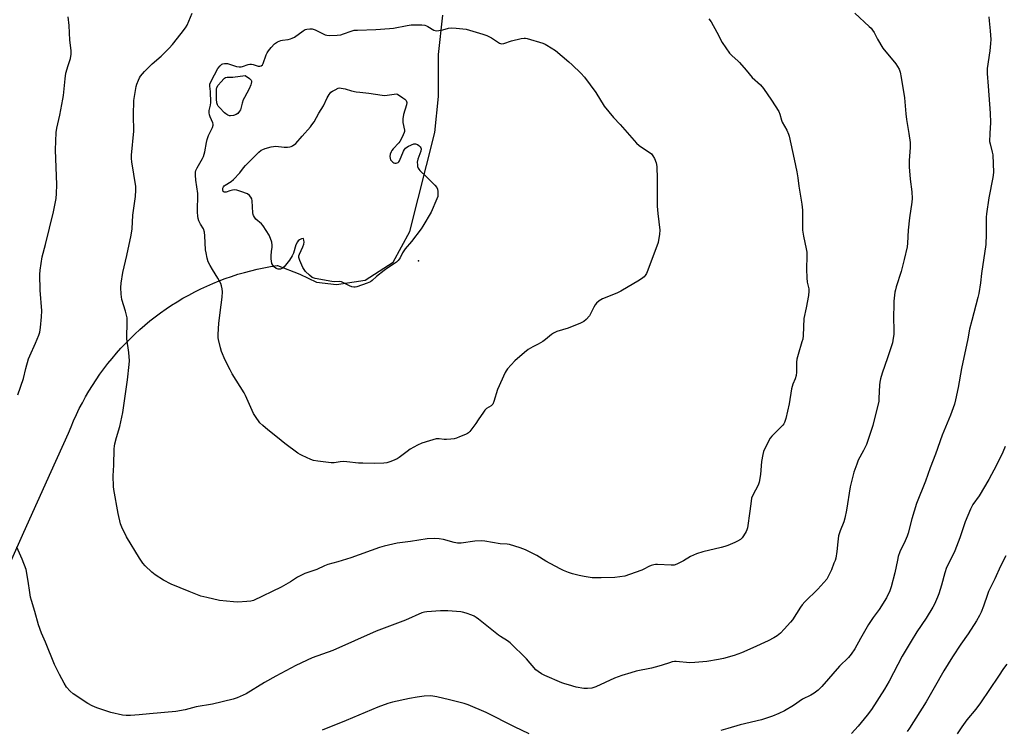
# Model space of a CAD drawing. Units: inches. Extents: x 1243770 to 1249770, y 569452 to 573452.
# Drawn here: x 1245772 to 1246237, y 571833 to 572169 of the extents above; entities that cross this region are included whole.
import ezdxf

# ---------------------------------------------------------------- set-up
doc = ezdxf.new("R2010")
doc.units = ezdxf.units.IN
doc.header["$MEASUREMENT"] = 0
for name, color, linetype in [('ELEV-Spot Elevation', 7, 'Continuous'), ('NTRL-Farm Land', 3, 'Continuous'), ('Undefined', 1, 'Continuous')]:
    doc.layers.add(name, color=color, linetype=linetype)

msp = doc.modelspace()

# ---------------------------------------------------------------- linework, layer by layer
at = {"layer": 'ELEV-Spot Elevation'}
msp.add_point((1245960.16, 572054.81, 631.77), dxfattribs=at)
at = {"layer": 'NTRL-Farm Land'}
msp.add_lwpolyline([(1245760.6, 571897.61), (1245773.49, 571926.38), (1245786.46, 571955.12), (1245794.71, 571973.3), (1245795.86, 571976.24), (1245797.09, 571979.15), (1245798.39, 571982.03), (1245799.77, 571984.87), (1245801.21, 571987.68), (1245802.73, 571990.45), (1245804.32, 571993.19), (1245805.97, 571995.88), (1245807.69, 571998.53), (1245809.48, 572001.13), (1245811.34, 572003.69), (1245813.26, 572006.2), (1245815.24, 572008.66), (1245817.28, 572011.07), (1245819.39, 572013.43), (1245821.55, 572015.73), (1245823.77, 572017.98), (1245826.05, 572020.17), (1245828.38, 572022.3), (1245830.76, 572024.37), (1245833.2, 572026.39), (1245835.68, 572028.33), (1245838.22, 572030.22), (1245840.8, 572032.04), (1245843.43, 572033.8), (1245846.1, 572035.48), (1245848.81, 572037.1), (1245851.56, 572038.66), (1245854.35, 572040.13), (1245857.18, 572041.54), (1245860.05, 572042.88), (1245862.94, 572044.15), (1245865.87, 572045.34), (1245868.82, 572046.45), (1245871.81, 572047.49), (1245874.82, 572048.46), (1245877.85, 572049.35), (1245880.9, 572050.16), (1245883.97, 572050.89), (1245887.06, 572051.55), (1245890.17, 572052.13), (1245893.29, 572052.63), (1245893.48, 572052.65), (1245904.07, 572048.56), (1245911.94, 572044.76), (1245921.45, 572043.6), (1245934.9, 572045.72), (1245948.15, 572054.15), (1245956.06, 572068.75), (1245967.91, 572115.63), (1245969.71, 572132.64), (1245969.7, 572152.46), (1245971.75, 572171.19)], dxfattribs=at)
at = {"layer": 'Undefined'}
for points, elevation in [([(1246166.6, 572172.11), (1246173.43, 572165.77), (1246174.27, 572164.92), (1246174.95, 572164.08), (1246175.67, 572162.98), (1246177.34, 572159.79), (1246179.83, 572155.55), (1246185.94, 572148.08), (1246186.78, 572146.86), (1246187.5, 572145.57), (1246187.99, 572144.2), (1246188.53, 572141.6), (1246190.15, 572131.96), (1246190.69, 572124.4), (1246190.96, 572121.8), (1246192.17, 572115.11), (1246192.74, 572110.87), (1246192.72, 572108.55), (1246192.32, 572102.4), (1246192.32, 572099.33), (1246192.68, 572093.47), (1246193.51, 572087.46), (1246193.65, 572084.36), (1246193.48, 572082.63), (1246192.45, 572075.12), (1246191.77, 572069.29), (1246191.56, 572063.22), (1246191.37, 572061.49), (1246189.97, 572055.41), (1246188.53, 572049.73), (1246186.14, 572042.49), (1246185.76, 572041.12), (1246185.54, 572039.99), (1246185.1, 572035.67), (1246184.96, 572033.35), (1246184.84, 572028.99), (1246185.05, 572021.06), (1246184.98, 572019.91), (1246184.74, 572018.23), (1246184.34, 572016), (1246183.95, 572014.58), (1246182.07, 572008.9), (1246179.54, 572001.68), (1246178.75, 571999.04), (1246178.44, 571997.43), (1246178.28, 571995.99), (1246178.09, 571993.06), (1246177.99, 571989.63), (1246177.87, 571988.39), (1246175.12, 571976.86), (1246172.03, 571967.89), (1246170.65, 571964.98), (1246168.22, 571960.47), (1246167.49, 571958.6), (1246166.17, 571954.76), (1246164.43, 571947.8), (1246162.7, 571936.81), (1246161.92, 571933.01), (1246161.42, 571931.31), (1246159.7, 571927.06), (1246158.89, 571924.61), (1246158.52, 571921.82), (1246158.14, 571917.17), (1246157.55, 571914.14), (1246157.25, 571913.05), (1246156.73, 571911.66), (1246155.49, 571908.64), (1246154.29, 571905.97), (1246153.27, 571904.2), (1246151.98, 571902.64), (1246149.04, 571899.45), (1246142.98, 571893.48), (1246141.7, 571892.06), (1246140.86, 571890.9), (1246137.12, 571884.88), (1246136.2, 571883.73), (1246133.22, 571880.43), (1246131.36, 571878.59), (1246129.85, 571877.34), (1246128.27, 571876.31), (1246125.63, 571874.99), (1246118.33, 571871.6), (1246112.96, 571869.22), (1246109.58, 571868.02), (1246104.46, 571866.57), (1246102.16, 571866.05), (1246096.66, 571865.2), (1246090.89, 571864.68), (1246088.6, 571864.62), (1246082.15, 571865.19), (1246081.31, 571865.17), (1246080.23, 571864.99), (1246078.88, 571864.61), (1246075.53, 571863.4), (1246073.84, 571862.9), (1246070.42, 571862.03), (1246063.18, 571860.54), (1246060.68, 571859.86), (1246056.4, 571858.52), (1246052.92, 571857.28), (1246044.12, 571853.24), (1246043.06, 571852.81), (1246042.21, 571852.59), (1246040.14, 571852.34), (1246038.44, 571852.46), (1246034.8, 571853.07), (1246031.1, 571854.07), (1246029.4, 571854.57), (1246028.02, 571855.1), (1246019.88, 571858.55), (1246018.36, 571859.33), (1246016.77, 571860.43), (1246015.71, 571861.31), (1246011.31, 571866.47), (1246003.54, 571874.01), (1246002.22, 571874.99), (1245998.92, 571876.98), (1245997.99, 571877.63), (1245988.63, 571885.15), (1245987.46, 571886.03), (1245986.46, 571886.65), (1245985.41, 571887.1), (1245982.68, 571888.04), (1245981.04, 571888.56), (1245980.19, 571888.74), (1245974.01, 571889.22), (1245970.6, 571889.16), (1245964.16, 571888.75), (1245963.04, 571888.57), (1245961.71, 571888.2), (1245954.04, 571884.73), (1245940.23, 571879.49), (1245919.65, 571870.36), (1245909.91, 571866.94), (1245902.15, 571863.34), (1245892.71, 571858.28), (1245887.42, 571855.23), (1245878.61, 571849.94), (1245874.4, 571848.04), (1245872.51, 571847.31), (1245862.71, 571845.06), (1245854.97, 571843.65), (1245849.89, 571842.23), (1245845.39, 571841.5), (1245832.95, 571840.46), (1245828.1, 571839.92), (1245823.97, 571839.63), (1245821.89, 571839.69), (1245820.13, 571839.85), (1245814.75, 571840.96), (1245808.05, 571843.27), (1245805.86, 571844.15), (1245803.82, 571845.32), (1245796.86, 571849.86), (1245795.37, 571851.19), (1245793.69, 571853.1), (1245792.6, 571854.88), (1245790.32, 571859.05), (1245788.02, 571863.76), (1245783.78, 571874.26), (1245781.83, 571878.59), (1245780.48, 571882.5), (1245778.68, 571888.91), (1245777.13, 571894.02), (1245776.71, 571895.66), (1245776.3, 571897.86), (1245775.63, 571903.25), (1245774.58, 571908.69), (1245772.74, 571913.66), (1245770.23, 571919.3)], 626), ([(1246097.6, 572169.4), (1246098.68, 572167.99), (1246101.37, 572163), (1246103.79, 572158.26), (1246107.35, 572153.14), (1246108.53, 572151.86), (1246111.24, 572149.53), (1246112.09, 572148.71), (1246115.19, 572145.16), (1246118.06, 572141.67), (1246121.9, 572138.08), (1246123.39, 572136.39), (1246127.17, 572130.93), (1246130.56, 572125.58), (1246131.09, 572124.31), (1246131.86, 572121.43), (1246132.2, 572120.42), (1246134.36, 572116.62), (1246135.21, 572114.86), (1246135.57, 572113.79), (1246137.85, 572102.9), (1246139.16, 572096.99), (1246139.61, 572094.1), (1246140.08, 572090.21), (1246141.57, 572081.71), (1246141.82, 572078.76), (1246141.83, 572071.1), (1246141.9, 572069.33), (1246142.25, 572066.46), (1246143.61, 572060.51), (1246143.89, 572058.88), (1246143.95, 572057.27), (1246143.76, 572050.92), (1246143.92, 572046.81), (1246144.07, 572044.76), (1246144.78, 572041.57), (1246144.87, 572040.44), (1246144.61, 572038.42), (1246143.59, 572032.63), (1246142.52, 572027.56), (1246142.11, 572019.56), (1246141.94, 572017.83), (1246141.58, 572016.42), (1246139.74, 572010.55), (1246139.1, 572008.29), (1246138.92, 572006.83), (1246138.94, 572002.1), (1246138.81, 572000.58), (1246138.34, 571999.05), (1246137.22, 571996.47), (1246136.56, 571994.18), (1246135.58, 571987.14), (1246134.01, 571980.19), (1246133.35, 571978.37), (1246132.95, 571977.67), (1246132.47, 571977.02), (1246131.31, 571975.76), (1246127.32, 571971.82), (1246126.56, 571970.93), (1246125.43, 571968.87), (1246123.43, 571964.59), (1246123.05, 571963.22), (1246122.45, 571959.86), (1246121.97, 571953.73), (1246121.26, 571950.03), (1246120.8, 571948.66), (1246118.34, 571943.91), (1246117.77, 571942.43), (1246117.5, 571941.02), (1246116.95, 571936.3), (1246115.81, 571928.4), (1246115.54, 571927.57), (1246115.15, 571926.78), (1246113.94, 571924.73), (1246113.28, 571923.76), (1246112.48, 571922.97), (1246111.05, 571922.08), (1246109.75, 571921.45), (1246106.48, 571920.13), (1246105.11, 571919.61), (1246103.38, 571919.08), (1246094.63, 571917.04), (1246091.71, 571916.21), (1246088.91, 571914.92), (1246085.58, 571912.86), (1246082.44, 571911.26), (1246081.09, 571910.81), (1246079.71, 571910.71), (1246073.2, 571911.07), (1246072.32, 571911.06), (1246071.45, 571910.93), (1246070.31, 571910.6), (1246069.2, 571910.18), (1246066.84, 571908.94), (1246065.76, 571908.46), (1246059.98, 571906.36), (1246057.76, 571905.63), (1246055.46, 571905.2), (1246053.13, 571904.96), (1246046.61, 571904.75), (1246044.56, 571904.73), (1246042.35, 571904.86), (1246038.49, 571905.4), (1246036.15, 571905.82), (1246033.04, 571906.63), (1246031.14, 571907.32), (1246028.73, 571908.31), (1246027.16, 571909.07), (1246020.47, 571912.68), (1246016.16, 571915.28), (1246010.76, 571917.98), (1246008.24, 571918.95), (1246003.2, 571920.5), (1246002.13, 571920.66), (1245998.9, 571920.83), (1245991.59, 571922.1), (1245989.83, 571922.25), (1245986.88, 571922.18), (1245980.42, 571921.24), (1245978.71, 571921.2), (1245977.07, 571921.44), (1245972.1, 571922.85), (1245969.9, 571923.26), (1245967.91, 571923.38), (1245964.37, 571923.17), (1245956.46, 571921.96), (1245950.07, 571921.19), (1245944.01, 571919.75), (1245941.72, 571919.12), (1245928.23, 571914.24), (1245922.03, 571912.31), (1245917.39, 571911.04), (1245915.81, 571910.44), (1245912.07, 571908.79), (1245906.36, 571906.78), (1245902.98, 571905.17), (1245899.67, 571902.89), (1245895.27, 571900.35), (1245882.08, 571894), (1245880.95, 571893.69), (1245879, 571893.51), (1245874.72, 571893.34), (1245872.71, 571893.36), (1245866.05, 571894.07), (1245860.04, 571895.4), (1245857.32, 571896.17), (1245851.74, 571898.26), (1245843.2, 571901.83), (1245839.54, 571903.75), (1245835.7, 571906.25), (1245834.11, 571907.48), (1245830.95, 571910.46), (1245829.85, 571911.78), (1245828.2, 571914.11), (1245822.04, 571924.19), (1245819.81, 571928.75), (1245819.24, 571930.41), (1245818.18, 571935.2), (1245816.14, 571946.61), (1245815.94, 571948.04), (1245815.74, 571953.11), (1245816.17, 571958.11), (1245816.24, 571965.88), (1245816.35, 571967.05), (1245816.58, 571968.16), (1245817.39, 571971.2), (1245818.98, 571976.39), (1245820.39, 571983.08), (1245822.62, 571998.5), (1245823.42, 572005.74), (1245823.43, 572007.46), (1245823.14, 572011.47), (1245822.3, 572017.97), (1245822.42, 572026.24), (1245822.35, 572027.93), (1245822.14, 572029.07), (1245821.62, 572031.06), (1245819.87, 572036.57), (1245819.56, 572039.12), (1245819.38, 572042.26), (1245819.58, 572044.32), (1245820.33, 572049.29), (1245822.29, 572057.34), (1245824.29, 572066.95), (1245824.7, 572070.05), (1245825.14, 572076.43), (1245825.7, 572080.81), (1245826.4, 572085.23), (1245826.5, 572088.21), (1245826.43, 572089.99), (1245824.57, 572101.67), (1245824.43, 572103.24), (1245824.39, 572104.87), (1245825.58, 572116.14), (1245825.37, 572123.82), (1245825.58, 572130.7), (1245826.66, 572137.41), (1245826.98, 572138.53), (1245827.76, 572140.4), (1245828.28, 572141.43), (1245828.75, 572142.17), (1245830.55, 572144.49), (1245834.24, 572148.11), (1245838.41, 572151.65), (1245842.22, 572155.45), (1245843.79, 572157.2), (1245847.98, 572162.37), (1245850.03, 572165.17), (1245850.8, 572166.39), (1245853.1, 572172.11)], 628), ([(1245770.61, 571991.45), (1245773.35, 571999.1), (1245774.5, 572003.81), (1245775.78, 572008.43), (1245776.3, 572009.81), (1245779.06, 572015.94), (1245780.59, 572019.65), (1245781.02, 572021.02), (1245781.43, 572023.3), (1245781.91, 572028.32), (1245782, 572031.09), (1245781.32, 572040.98), (1245781.12, 572048.34), (1245781.22, 572050.37), (1245782.18, 572056.67), (1245783.75, 572062.5), (1245787.59, 572078.05), (1245788.77, 572084.4), (1245788.98, 572086.72), (1245789.19, 572090.78), (1245788.43, 572107.41), (1245788.75, 572115.57), (1245789.1, 572117.67), (1245790.52, 572123.75), (1245792.02, 572131.34), (1245792.27, 572133.08), (1245793.07, 572141.02), (1245793.41, 572143.6), (1245794.44, 572147.34), (1245795.6, 572150.6), (1245795.97, 572152.74), (1245795.93, 572154.32), (1245795.28, 572159.23), (1245794.89, 572166.17), (1245794.54, 572170.27)], 626), ([(1246229.89, 572170.33), (1246230.19, 572168.4), (1246230.67, 572163.72), (1246230.86, 572159.54), (1246230.81, 572157.77), (1246230.44, 572154.27), (1246229.22, 572145.82), (1246229.1, 572143.51), (1246229.67, 572137.59), (1246230.56, 572124.67), (1246230.69, 572120.31), (1246230.4, 572115.09), (1246230.36, 572111.26), (1246230.55, 572110.14), (1246231.58, 572106.32), (1246231.85, 572104.94), (1246232.19, 572096.72), (1246231.92, 572094.22), (1246230, 572084.66), (1246228.85, 572077.01), (1246228.73, 572075.53), (1246228.64, 572072.59), (1246228.72, 572067.38), (1246228.57, 572062.61), (1246226.56, 572048.91), (1246226.01, 572044.35), (1246225.17, 572039.45), (1246224.73, 572037.43), (1246221.88, 572026.57), (1246220.87, 572022.42), (1246220, 572017.94), (1246216.99, 572003.89), (1246215.45, 571994.88), (1246214.17, 571989.02), (1246213.65, 571987.01), (1246211.91, 571981.79), (1246207.93, 571972.38), (1246204.81, 571963.28), (1246202.29, 571956.88), (1246200.03, 571950.47), (1246195.83, 571939.96), (1246193.47, 571932.76), (1246191.75, 571925.95), (1246191.31, 571924.52), (1246190.43, 571922.34), (1246187.93, 571917.07), (1246187.13, 571914.91), (1246186.7, 571913.22), (1246185.45, 571907.2), (1246183.8, 571900.57), (1246183.11, 571898.67), (1246181.6, 571895.28), (1246178.1, 571889.77), (1246175.32, 571885.95), (1246173.08, 571882.64), (1246169.24, 571876.08), (1246166.55, 571871.17), (1246164.91, 571868.66), (1246163.54, 571867.14), (1246159.34, 571863.03), (1246150.98, 571853.29), (1246149.23, 571851.67), (1246147.37, 571850.18), (1246145.82, 571849.3), (1246141.87, 571847.32), (1246137.52, 571844.39), (1246133.39, 571841.88), (1246130.7, 571840.59), (1246127.71, 571839.36), (1246122.38, 571837.57), (1246112.42, 571835.22), (1246106.58, 571833.43), (1246103.26, 571832.57)], 624), ([(1246237.68, 571966.88), (1246236.59, 571964.23), (1246233.54, 571958.16), (1246229.9, 571951.32), (1246225.35, 571943.67), (1246222.42, 571939.45), (1246221.36, 571937.36), (1246218.83, 571931.28), (1246216.18, 571923.68), (1246213.92, 571917.6), (1246210.81, 571911.43), (1246210.02, 571909.67), (1246209.21, 571907.1), (1246207.59, 571901.35), (1246206.28, 571897.21), (1246205.68, 571895.57), (1246204.29, 571892.37), (1246203.46, 571890.84), (1246200.25, 571885.63), (1246195.86, 571879.16), (1246193.19, 571874.86), (1246189.05, 571867.75), (1246182.78, 571855.84), (1246180.62, 571852.09), (1246174.39, 571842.51), (1246172.36, 571839.72), (1246168.18, 571834.56), (1246165.08, 571831.06)], 622), ([(1246237.97, 571915.25), (1246235.41, 571910.25), (1246232.74, 571904.31), (1246229.82, 571898.28), (1246229.27, 571896.92), (1246227.37, 571891.42), (1246226.27, 571888.5), (1246225.56, 571886.94), (1246224.18, 571884.42), (1246220.15, 571878.28), (1246216.71, 571873.34), (1246212.78, 571867.46), (1246208.64, 571860.69), (1246204.12, 571852.65), (1246200.3, 571846.1), (1246192.46, 571833.67), (1246191.28, 571831.99)], 620), ([(1246238.51, 571863.86), (1246236.96, 571861.85), (1246234.5, 571858.31), (1246226.1, 571845.69), (1246223.81, 571842.67), (1246219.55, 571837.56), (1246217.16, 571834.33), (1246215, 571830.96)], 618), ([(1246012.49, 571831.01), (1246005.54, 571834.24), (1245992.17, 571841.02), (1245983.76, 571844.65), (1245981.78, 571845.27), (1245974.89, 571847.06), (1245968.95, 571848.46), (1245965.96, 571848.87), (1245962.95, 571848.79), (1245959.63, 571848.31), (1245955.93, 571847.63), (1245947.96, 571845.88), (1245945.71, 571845.23), (1245940.99, 571843.56), (1245925.95, 571837.23), (1245914.6, 571832.7)], 624)]:
    msp.add_lwpolyline(points, dxfattribs=dict(at, elevation=elevation))
for points, elevation in [([(1245968.83, 572163.77), (1245971.7, 572164.18), (1245974.47, 572164.89), (1245975.6, 572165.07), (1245977.96, 572164.95), (1245982.68, 572164.42), (1245984.39, 572163.98), (1245990.61, 572162.12), (1245992.54, 572161.47), (1245994.77, 572160.39), (1245998.47, 572157.91), (1245998.98, 572157.69), (1245999.49, 572157.59), (1246000.59, 572157.75), (1246004.24, 572158.92), (1246008.78, 572160.04), (1246010.2, 572160.26), (1246010.77, 572160.24), (1246011.63, 572160.07), (1246019.08, 572157.83), (1246020.18, 572157.41), (1246020.96, 572156.99), (1246024.93, 572154.33), (1246031.38, 572149.06), (1246032.92, 572147.66), (1246036.97, 572143.66), (1246038.64, 572141.71), (1246044.07, 572134.45), (1246048.09, 572128.09), (1246052.41, 572122.65), (1246055.51, 572119.3), (1246063.26, 572110.61), (1246064.61, 572109.5), (1246070.34, 572105.43), (1246071.08, 572104.59), (1246071.76, 572103.31), (1246072.66, 572101.17), (1246072.92, 572099.48), (1246073.16, 572093.71), (1246073.15, 572080.72), (1246073.41, 572077.31), (1246074.35, 572069.3), (1246074.27, 572067.53), (1246073.57, 572063.44), (1246073, 572061.77), (1246068.36, 572049.6), (1246067.99, 572048.82), (1246067.44, 572047.93), (1246066.95, 572047.32), (1246066.34, 572046.76), (1246064.66, 572045.62), (1246055.89, 572040.43), (1246054.01, 572039.56), (1246047.17, 572036.77), (1246046.41, 572036.36), (1246045.73, 572035.89), (1246044.45, 572034.82), (1246043.73, 572033.98), (1246043.15, 572032.96), (1246041.62, 572029.74), (1246041.01, 572028.74), (1246039.47, 572026.99), (1246038.38, 572026.04), (1246036.8, 572025.27), (1246030.98, 572023.02), (1246025.58, 572021.34), (1246024, 572020.67), (1246023.07, 572020), (1246020.2, 572017.54), (1246019.04, 572016.72), (1246016.87, 572015.41), (1246014.24, 572014.19), (1246012.11, 572012.89), (1246010.27, 572011.4), (1246005.79, 572007.54), (1246002.3, 572003.64), (1246001.59, 572002.73), (1246001.16, 572002.01), (1245997.64, 571993.89), (1245995.86, 571988.27), (1245995.3, 571986.95), (1245994.96, 571986.53), (1245994.53, 571986.17), (1245992.39, 571984.86), (1245991.59, 571984.17), (1245990.89, 571983.24), (1245988.49, 571979.52), (1245987.31, 571977.83), (1245984.46, 571974.08), (1245983.87, 571973.45), (1245983.42, 571973.1), (1245982.37, 571972.57), (1245979.61, 571971.45), (1245978.21, 571970.94), (1245977.14, 571970.65), (1245975.49, 571970.39), (1245973.47, 571970.28), (1245972.32, 571970.33), (1245970.01, 571970.64), (1245968.62, 571970.58), (1245965.33, 571969.69), (1245961.83, 571968.5), (1245959.72, 571967.64), (1245956.22, 571965.62), (1245954.78, 571964.62), (1245951.02, 571961.72), (1245950.04, 571961.07), (1245949.03, 571960.58), (1245947.18, 571959.83), (1245946.12, 571959.46), (1245945.29, 571959.26), (1245943.84, 571959.13), (1245939.17, 571958.92), (1245933.88, 571959), (1245931.82, 571959.09), (1245926.29, 571959.71), (1245924.6, 571959.79), (1245923.22, 571959.72), (1245920.29, 571959.25), (1245918.84, 571959.18), (1245912.65, 571959.93), (1245910.61, 571960.29), (1245909.25, 571960.8), (1245905.24, 571962.63), (1245904.2, 571963.17), (1245903.2, 571963.82), (1245896.94, 571968.43), (1245893.54, 571971.2), (1245888.91, 571974.78), (1245886.57, 571976.82), (1245885.18, 571978.23), (1245883.06, 571981.11), (1245882.12, 571982.61), (1245878.43, 571991.09), (1245877.81, 571992.37), (1245872.13, 572001.41), (1245871.09, 572003.2), (1245868.81, 572007.86), (1245867.07, 572011.94), (1245866.52, 572013.61), (1245865.59, 572017.57), (1245865.49, 572018.43), (1245865.49, 572019.92), (1245865.75, 572025.3), (1245866.93, 572033.93), (1245867.28, 572037.7), (1245867.45, 572040.22), (1245867.34, 572041.63), (1245867.05, 572043.06), (1245866.65, 572044.13), (1245865.26, 572046.58), (1245862.69, 572050.67), (1245861.59, 572052.64), (1245860.74, 572054.41), (1245860.28, 572056.05), (1245859.72, 572058.58), (1245859.5, 572059.99), (1245859.2, 572066.72), (1245858.97, 572068.43), (1245858.43, 572070.02), (1245857.08, 572072.25), (1245856.31, 572073.78), (1245855.97, 572074.83), (1245855.78, 572075.9), (1245855.68, 572077.9), (1245855.77, 572086.65), (1245854.92, 572093.05), (1245854.75, 572095.35), (1245854.76, 572096.81), (1245854.92, 572097.64), (1245855.51, 572098.92), (1245858.04, 572103.32), (1245858.47, 572104.23), (1245859.08, 572106.44), (1245859.86, 572110.84), (1245860.19, 572112.28), (1245860.95, 572114.12), (1245862.82, 572117.95), (1245863.14, 572118.98), (1245863.14, 572119.47), (1245862.99, 572120.2), (1245861.71, 572122.95), (1245861.36, 572124.02), (1245861.2, 572124.82), (1245861.24, 572125.96), (1245861.79, 572128.57), (1245861.9, 572129.73), (1245861.76, 572134.97), (1245861.45, 572137.53), (1245861.54, 572138.39), (1245862.04, 572139.62), (1245863.73, 572142.91), (1245865.34, 572145.82), (1245866.35, 572147.2), (1245867.17, 572147.87), (1245867.65, 572148.05), (1245868.44, 572148.19), (1245869.79, 572148.18), (1245870.87, 572147.92), (1245874.09, 572146.87), (1245875.42, 572146.63), (1245876.26, 572146.65), (1245876.93, 572146.76), (1245879.63, 572147.8), (1245880.44, 572147.95), (1245881.25, 572147.92), (1245882.05, 572147.77), (1245884.34, 572147.02), (1245885.1, 572146.99), (1245885.82, 572147.14), (1245886.4, 572147.54), (1245886.8, 572148.24), (1245888.12, 572152.36), (1245888.58, 572153.35), (1245889.25, 572154.29), (1245890.55, 572155.86), (1245892.13, 572157.55), (1245893.52, 572158.45), (1245895.03, 572159.11), (1245895.89, 572159.28), (1245898.57, 572159.57), (1245899.7, 572159.87), (1245900.52, 572160.17), (1245901.48, 572160.73), (1245905.6, 572163.75), (1245906.6, 572164.3), (1245907.43, 572164.54), (1245908.86, 572164.73), (1245909.98, 572164.64), (1245911.3, 572164.13), (1245916, 572161.85), (1245916.81, 572161.6), (1245917.93, 572161.49), (1245921.68, 572161.61), (1245923.39, 572161.79), (1245924.8, 572162.21), (1245928.42, 572163.58), (1245929.84, 572163.95), (1245931.32, 572164.05), (1245939.98, 572164.26), (1245946.55, 572164.79), (1245948.31, 572165.03), (1245954.81, 572166.26), (1245956.81, 572166.51), (1245961.78, 572166.47), (1245963.21, 572166.33), (1245963.97, 572166.1), (1245964.68, 572165.75), (1245967.51, 572164.02), (1245968.01, 572163.84)], 630), ([(1245871.28, 572123.47), (1245870.76, 572123.55), (1245870.03, 572123.85), (1245869.1, 572124.4), (1245868.45, 572124.9), (1245866.04, 572127.37), (1245865.5, 572128.02), (1245865.1, 572128.69), (1245864.82, 572129.64), (1245864.71, 572131.37), (1245864.64, 572135.17), (1245864.69, 572136.06), (1245864.86, 572136.85), (1245865.46, 572137.95), (1245866.79, 572139.56), (1245868.12, 572141.03), (1245868.5, 572141.34), (1245868.95, 572141.57), (1245869.72, 572141.72), (1245872.42, 572141.81), (1245878.21, 572142.56), (1245880.25, 572141.16), (1245881, 572140.36), (1245881.16, 572139.98), (1245881.21, 572139.57), (1245881.1, 572138.83), (1245880.86, 572138.07), (1245880.06, 572136.28), (1245877.88, 572132.22), (1245877.31, 572130.98), (1245876.79, 572129.49), (1245876.18, 572126.9), (1245875.99, 572126.38), (1245875.57, 572125.64), (1245874.67, 572124.55), (1245874, 572124.07), (1245872.66, 572123.64)], 632), ([(1245944.03, 572133.07), (1245945.41, 572133.18), (1245948.69, 572133.76), (1245949.71, 572133.83), (1245950.32, 572133.77), (1245952.85, 572132.06), (1245953.77, 572131.34), (1245954.31, 572130.71), (1245954.52, 572130.23), (1245954.61, 572129.72), (1245954.5, 572128.6), (1245953.16, 572124.09), (1245952.77, 572122.13), (1245952.8, 572120.36), (1245953.54, 572116.67), (1245953.53, 572116.11), (1245953.42, 572115.57), (1245952.5, 572113.45), (1245951.39, 572111.39), (1245950.88, 572110.73), (1245948.18, 572107.8), (1245947.64, 572107.13), (1245947.2, 572106.41), (1245946.87, 572105.35), (1245946.72, 572104.23), (1245946.74, 572103.42), (1245947.02, 572102.68), (1245947.71, 572101.82), (1245948.12, 572101.47), (1245948.57, 572101.21), (1245949.06, 572101.11), (1245949.56, 572101.11), (1245950.52, 572101.37), (1245950.89, 572101.65), (1245951.29, 572102.24), (1245953.1, 572106.77), (1245953.52, 572107.52), (1245954.05, 572108.16), (1245954.72, 572108.68), (1245955.5, 572109.1), (1245957.92, 572110.16), (1245958.72, 572110.26), (1245959.22, 572110.12), (1245959.7, 572109.87), (1245960.39, 572109.38), (1245961, 572108.81), (1245961.28, 572108.38), (1245961.39, 572107.83), (1245961.23, 572106.78), (1245959.96, 572102.98), (1245959.62, 572101.61), (1245959.65, 572100.25), (1245959.8, 572099.45), (1245960.05, 572098.68), (1245960.31, 572098.21), (1245960.85, 572097.57), (1245964.21, 572094.41), (1245967.92, 572090.59), (1245968.85, 572089.49), (1245969.22, 572088.74), (1245969.41, 572087.63), (1245969.42, 572086.19), (1245969.28, 572085.35), (1245968.91, 572084.26), (1245966.22, 572077.88), (1245962.28, 572071.26), (1245961.44, 572070.03), (1245956.95, 572064.05), (1245953.9, 572060.45), (1245952.67, 572058.56), (1245951.48, 572056.23), (1245950.63, 572055.07), (1245949.84, 572054.23), (1245948.91, 572053.54), (1245945.64, 572051.51), (1245943.99, 572050.31), (1245940.27, 572047.46), (1245938.36, 572045.59), (1245937.52, 572044.95), (1245935.99, 572044.25), (1245931.04, 572042.57), (1245930.21, 572042.38), (1245929.67, 572042.35), (1245928.61, 572042.54), (1245927.58, 572043.01), (1245924.77, 572044.5), (1245923.72, 572044.89), (1245922.9, 572044.99), (1245920.35, 572044.97), (1245919.19, 572045.05), (1245911.28, 572046.48), (1245910.45, 572046.73), (1245909.94, 572046.98), (1245908.61, 572048.02), (1245906.74, 572049.8), (1245906.05, 572050.69), (1245905.52, 572051.75), (1245904.12, 572055.05), (1245903.67, 572056.34), (1245903.65, 572057.13), (1245903.87, 572057.94), (1245905.46, 572061.42), (1245905.95, 572062.8), (1245906.05, 572063.62), (1245906.03, 572064.65), (1245905.85, 572065.23), (1245905.58, 572065.4), (1245904.93, 572065.28), (1245903.92, 572064.8), (1245903.24, 572064.28), (1245902.91, 572063.86), (1245902.22, 572062.36), (1245901.04, 572058.48), (1245900.49, 572057.16), (1245899.26, 572055.19), (1245896.73, 572052.03), (1245895.92, 572051.32), (1245894.93, 572050.91), (1245894.39, 572050.84), (1245893.83, 572050.88), (1245893.29, 572051.01), (1245892.8, 572051.24), (1245891.94, 572051.92), (1245891.23, 572052.75), (1245890.88, 572053.52), (1245890.61, 572054.67), (1245890.47, 572055.85), (1245890.47, 572057.19), (1245890.61, 572059.24), (1245890.92, 572061.38), (1245890.98, 572062.32), (1245890.76, 572063.68), (1245890.25, 572065.35), (1245889.51, 572066.93), (1245886.8, 572071.43), (1245886.02, 572072.3), (1245883.28, 572074.6), (1245882.57, 572075.5), (1245882.15, 572076.23), (1245881.96, 572076.76), (1245881.82, 572077.63), (1245881.49, 572083.31), (1245881.3, 572084.16), (1245880.95, 572084.92), (1245880.28, 572085.77), (1245879.27, 572086.5), (1245876.2, 572087.7), (1245874.21, 572088.31), (1245873.37, 572088.37), (1245872.27, 572088.27), (1245870.91, 572087.96), (1245869.24, 572087.31), (1245868.79, 572087.26), (1245868.32, 572087.36), (1245867.87, 572087.72), (1245867.62, 572088.34), (1245867.67, 572089.2), (1245867.98, 572089.91), (1245868.28, 572090.29), (1245868.8, 572090.73), (1245871.63, 572092.33), (1245872.75, 572093.27), (1245875.77, 572096.48), (1245877.44, 572098.86), (1245878.32, 572099.92), (1245881.12, 572102.58), (1245884.75, 572106.3), (1245885.84, 572107.2), (1245886.6, 572107.57), (1245887.69, 572107.94), (1245890.47, 572108.78), (1245891.58, 572109.02), (1245892.71, 572109.05), (1245896.69, 572108.61), (1245898.19, 572108.67), (1245899.36, 572108.81), (1245899.92, 572108.96), (1245900.63, 572109.31), (1245902.16, 572110.44), (1245905.11, 572113.84), (1245909.1, 572118.24), (1245909.82, 572119.14), (1245910.83, 572120.71), (1245913.01, 572124.79), (1245915.29, 572128.14), (1245917.05, 572132), (1245917.9, 572133.52), (1245918.4, 572134.21), (1245918.8, 572134.6), (1245919.48, 572135.11), (1245920.72, 572135.84), (1245922.27, 572136.55), (1245922.82, 572136.65), (1245923.68, 572136.62), (1245925.44, 572136.31), (1245928.48, 572135.33), (1245930.72, 572134.85), (1245932.41, 572134.6), (1245936.72, 572134.23), (1245942.95, 572133.19)], 632)]:
    msp.add_lwpolyline(points, close=True, dxfattribs=dict(at, elevation=elevation))

doc.saveas('drawing.dxf')
